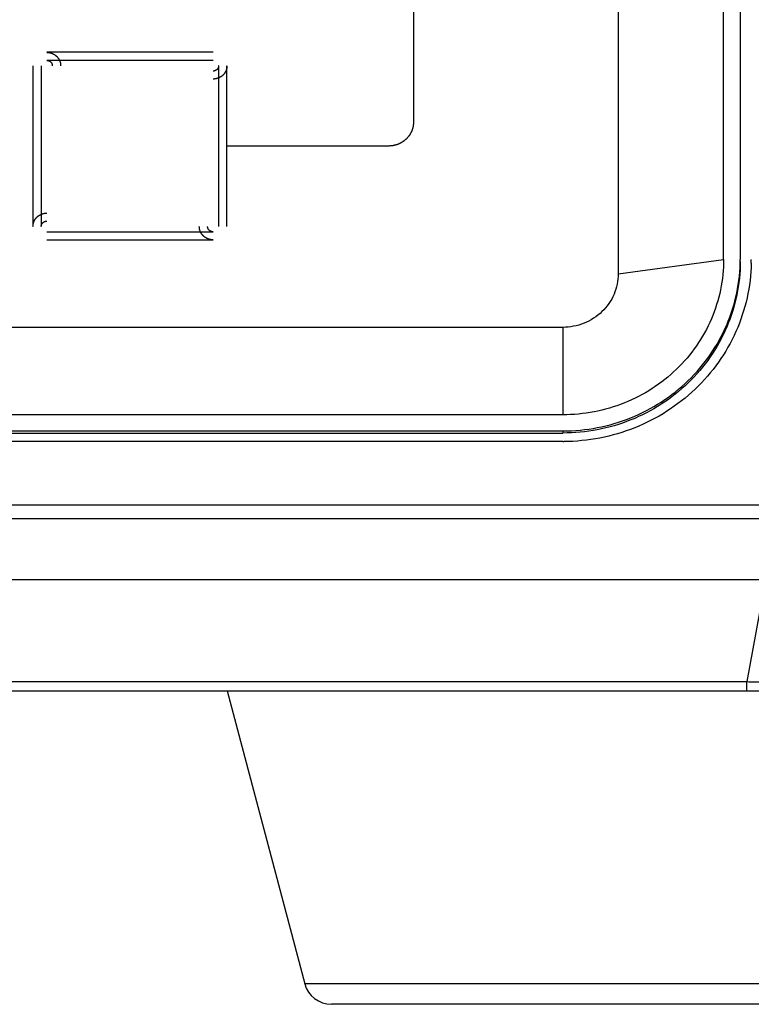
# Model space of a CAD drawing. Units: millimetres. Extents: x 9 to 1271, y 21 to 915.
# Drawn here: x 396 to 422, y 396 to 432 of the extents above; entities that cross this region are included whole.
import ezdxf

# ---------------------------------------------------------------- set-up
doc = ezdxf.new("R2010")
doc.units = ezdxf.units.MM
doc.header["$LTSCALE"] = 16.335
doc.layers.get('0').update_dxf_attribs({"linetype": 'CONTINUOUS'})

msp = doc.modelspace()

# ---------------------------------------------------------------- linework, layer by layer
at = {"color": 7, "linetype": 'Continuous'}
for p, q in [((421.402, 423.181), (421.402, 479.011)), ((422.002, 479.011), (422.002, 423.181)), ((417.602, 478.494), (417.602, 422.663)), ((410.22, 472.768), (410.22, 428.134)), ((402.99, 430.645), (396.99, 430.645)), ((402.99, 430.356), (396.99, 430.356)), ((396.49, 430.162), (396.49, 424.367)), ((396.79, 430.162), (396.79, 424.367)), ((403.19, 424.367), (403.19, 430.162)), ((403.49, 424.367), (403.49, 430.162)), ((409.32, 427.265), (403.49, 427.265)), ((396.99, 424.174), (402.99, 424.174)), ((396.99, 423.884), (402.99, 423.884)), ((417.602, 422.663), (421.402, 423.181)), ((415.602, 420.731), (342.382, 420.731)), ((415.602, 420.731), (415.602, 417.578)), ((415.602, 417.578), (342.382, 417.578)), ((342.382, 416.999), (415.602, 416.999)), ((342.382, 416.921), (415.602, 416.921)), ((415.602, 416.999), (415.602, 416.921)), ((415.602, 416.612), (342.382, 416.612)), ((304.36, 414.328), (453.624, 414.328)), ((453.905, 413.828), (304.079, 413.828)), ((422.814, 411.628), (335.17, 411.628)), ((422.913, 411.625), (422.243, 407.962)), ((335.741, 407.962), (422.243, 407.962)), ((422.243, 407.628), (422.243, 407.962)), ((269.047, 407.628), (488.935, 407.628)), ((403.492, 407.628), (406.294, 397.072)), ((427.689, 397.072), (406.294, 397.072)), ((426.722, 396.328), (407.261, 396.328))]:
    msp.add_line(p, q, dxfattribs=at)
for centre, radius, start, end in [((416.109, 423.181), 6.292, 358.813, 359.5095), ((416.124, 423.181), 6.278, 359.5096, 359.9999), ((415.602, 423.576), 6.964, 270, 270.319), ((407.261, 397.328), 1, 194.8683, 270)]:
    msp.add_arc(centre, radius, start, end, dxfattribs=at)
for points, knots in [([(396.99, 430.645), (396.998, 430.645), (397.015, 430.643), (397.035, 430.641), (397.051, 430.64), (397.063, 430.638), (397.073, 430.637), (397.08, 430.637), (397.084, 430.636), (397.087, 430.636), (397.09, 430.635), (397.094, 430.634), (397.101, 430.632), (397.111, 430.629), (397.122, 430.626), (397.134, 430.622), (397.146, 430.619), (397.157, 430.616), (397.167, 430.613), (397.174, 430.611), (397.178, 430.61), (397.181, 430.609), (397.183, 430.607), (397.187, 430.606), (397.193, 430.602), (397.202, 430.598), (397.213, 430.592), (397.224, 430.587), (397.235, 430.581), (397.245, 430.576), (397.254, 430.571), (397.261, 430.568), (397.264, 430.566), (397.267, 430.565), (397.269, 430.563), (397.273, 430.56), (397.278, 430.556), (397.286, 430.549), (397.296, 430.542), (397.305, 430.534), (397.315, 430.527), (397.325, 430.519), (397.333, 430.513), (397.338, 430.508), (397.341, 430.506), (397.344, 430.504), (397.346, 430.502), (397.348, 430.499), (397.353, 430.493), (397.359, 430.486), (397.367, 430.477), (397.375, 430.467), (397.383, 430.458), (397.39, 430.449), (397.397, 430.442), (397.401, 430.436), (397.404, 430.433), (397.406, 430.431), (397.407, 430.428), (397.409, 430.425), (397.412, 430.419), (397.417, 430.41), (397.423, 430.4), (397.429, 430.389), (397.435, 430.379), (397.44, 430.369), (397.445, 430.36), (397.449, 430.354), (397.45, 430.351), (397.452, 430.348), (397.453, 430.345), (397.454, 430.341), (397.456, 430.335), (397.459, 430.325), (397.463, 430.314), (397.466, 430.303), (397.47, 430.292), (397.473, 430.28), (397.476, 430.271), (397.478, 430.264), (397.479, 430.261), (397.481, 430.258), (397.481, 430.255), (397.481, 430.251), (397.482, 430.244), (397.483, 430.234), (397.484, 430.222), (397.486, 430.206), (397.488, 430.186), (397.489, 430.17), (397.49, 430.162)], [0, 0, 0, 0, 0.03125, 0.0625, 0.078125, 0.09375, 0.109375, 0.117188, 0.121094, 0.125, 0.128906, 0.132812, 0.140625, 0.15625, 0.171875, 0.1875, 0.203125, 0.21875, 0.234375, 0.242188, 0.246094, 0.25, 0.253906, 0.257812, 0.265625, 0.28125, 0.296875, 0.3125, 0.328125, 0.34375, 0.359375, 0.367188, 0.371094, 0.375, 0.378906, 0.382812, 0.390625, 0.40625, 0.421875, 0.4375, 0.453125, 0.46875, 0.484375, 0.492188, 0.496094, 0.5, 0.503906, 0.507812, 0.515625, 0.53125, 0.546875, 0.5625, 0.578125, 0.59375, 0.609375, 0.617188, 0.621094, 0.625, 0.628906, 0.632812, 0.640625, 0.65625, 0.671875, 0.6875, 0.703125, 0.71875, 0.734375, 0.742188, 0.746094, 0.75, 0.753906, 0.757812, 0.765625, 0.78125, 0.796875, 0.8125, 0.828125, 0.84375, 0.859375, 0.867188, 0.871094, 0.875, 0.878906, 0.882812, 0.890625, 0.90625, 0.921875, 0.9375, 0.96875, 1, 1, 1, 1]), ([(396.99, 430.356), (396.997, 430.355), (397.006, 430.354), (397.018, 430.353), (397.023, 430.352), (397.027, 430.352), (397.029, 430.352), (397.031, 430.351), (397.035, 430.35), (397.04, 430.349), (397.048, 430.346), (397.056, 430.344), (397.061, 430.343), (397.064, 430.342), (397.067, 430.341), (397.069, 430.34), (397.072, 430.338), (397.077, 430.336), (397.084, 430.332), (397.091, 430.328), (397.096, 430.326), (397.099, 430.324), (397.101, 430.323), (397.103, 430.322), (397.105, 430.32), (397.11, 430.316), (397.116, 430.311), (397.123, 430.306), (397.127, 430.302), (397.13, 430.3), (397.132, 430.299), (397.133, 430.297), (397.135, 430.295), (397.139, 430.29), (397.144, 430.284), (397.149, 430.278), (397.153, 430.274), (397.155, 430.272), (397.157, 430.27), (397.158, 430.268), (397.159, 430.265), (397.162, 430.26), (397.166, 430.253), (397.17, 430.246), (397.172, 430.241), (397.174, 430.239), (397.175, 430.237), (397.176, 430.234), (397.177, 430.231), (397.178, 430.226), (397.181, 430.219), (397.183, 430.211), (397.185, 430.206), (397.186, 430.203), (397.186, 430.201), (397.187, 430.198), (397.187, 430.195), (397.187, 430.189), (397.188, 430.181), (397.189, 430.172), (397.19, 430.166), (397.19, 430.162)], [0, 0, 0, 0, 0.0625, 0.09375, 0.109375, 0.117188, 0.125, 0.132812, 0.140625, 0.15625, 0.1875, 0.21875, 0.234375, 0.242188, 0.25, 0.257812, 0.265625, 0.28125, 0.3125, 0.34375, 0.359375, 0.367188, 0.375, 0.382812, 0.390625, 0.40625, 0.4375, 0.46875, 0.484375, 0.492188, 0.5, 0.507812, 0.515625, 0.53125, 0.5625, 0.59375, 0.609375, 0.617188, 0.625, 0.632812, 0.640625, 0.65625, 0.6875, 0.71875, 0.734375, 0.742188, 0.75, 0.757812, 0.765625, 0.78125, 0.8125, 0.84375, 0.859375, 0.867188, 0.875, 0.882812, 0.890625, 0.90625, 0.9375, 0.96875, 1, 1, 1, 1]), ([(403.49, 430.162), (403.489, 430.155), (403.488, 430.139), (403.486, 430.119), (403.484, 430.104), (403.483, 430.092), (403.482, 430.082), (403.481, 430.075), (403.481, 430.071), (403.481, 430.068), (403.48, 430.066), (403.479, 430.062), (403.477, 430.055), (403.474, 430.046), (403.47, 430.035), (403.467, 430.023), (403.463, 430.012), (403.46, 430.001), (403.457, 429.991), (403.455, 429.985), (403.453, 429.981), (403.453, 429.978), (403.451, 429.976), (403.449, 429.972), (403.446, 429.966), (403.441, 429.957), (403.435, 429.947), (403.43, 429.937), (403.424, 429.926), (403.418, 429.916), (403.413, 429.907), (403.41, 429.901), (403.408, 429.898), (403.407, 429.895), (403.405, 429.893), (403.402, 429.89), (403.398, 429.884), (403.391, 429.877), (403.383, 429.867), (403.375, 429.858), (403.367, 429.849), (403.36, 429.839), (403.353, 429.832), (403.348, 429.826), (403.346, 429.823), (403.344, 429.821), (403.341, 429.819), (403.338, 429.816), (403.333, 429.812), (403.325, 429.806), (403.316, 429.798), (403.306, 429.791), (403.297, 429.783), (403.287, 429.776), (403.279, 429.77), (403.274, 429.765), (403.271, 429.763), (403.268, 429.761), (403.266, 429.76), (403.262, 429.758), (403.256, 429.755), (403.247, 429.75), (403.236, 429.744), (403.225, 429.739), (403.215, 429.733), (403.204, 429.728), (403.195, 429.723), (403.189, 429.72), (403.185, 429.718), (403.182, 429.716), (403.179, 429.716), (403.176, 429.714), (403.169, 429.712), (403.159, 429.71), (403.147, 429.706), (403.136, 429.703), (403.124, 429.699), (403.112, 429.696), (403.103, 429.693), (403.096, 429.691), (403.092, 429.69), (403.089, 429.689), (403.086, 429.689), (403.082, 429.688), (403.075, 429.688), (403.064, 429.687), (403.052, 429.685), (403.036, 429.684), (403.015, 429.682), (402.998, 429.68), (402.99, 429.679)], [0, 0, 0, 0, 0.03125, 0.0625, 0.078125, 0.09375, 0.109375, 0.117188, 0.121094, 0.125, 0.128906, 0.132812, 0.140625, 0.15625, 0.171875, 0.1875, 0.203125, 0.21875, 0.234375, 0.242188, 0.246094, 0.25, 0.253906, 0.257812, 0.265625, 0.28125, 0.296875, 0.3125, 0.328125, 0.34375, 0.359375, 0.367188, 0.371094, 0.375, 0.378906, 0.382812, 0.390625, 0.40625, 0.421875, 0.4375, 0.453125, 0.46875, 0.484375, 0.492188, 0.496094, 0.5, 0.503906, 0.507812, 0.515625, 0.53125, 0.546875, 0.5625, 0.578125, 0.59375, 0.609375, 0.617188, 0.621094, 0.625, 0.628906, 0.632812, 0.640625, 0.65625, 0.671875, 0.6875, 0.703125, 0.71875, 0.734375, 0.742188, 0.746094, 0.75, 0.753906, 0.757812, 0.765625, 0.78125, 0.796875, 0.8125, 0.828125, 0.84375, 0.859375, 0.867188, 0.871094, 0.875, 0.878906, 0.882812, 0.890625, 0.90625, 0.921875, 0.9375, 0.96875, 1, 1, 1, 1]), ([(403.19, 430.162), (403.19, 430.159), (403.189, 430.153), (403.188, 430.144), (403.188, 430.136), (403.187, 430.13), (403.187, 430.127), (403.187, 430.125), (403.186, 430.123), (403.185, 430.12), (403.183, 430.114), (403.181, 430.107), (403.178, 430.099), (403.177, 430.094), (403.176, 430.091), (403.175, 430.089), (403.174, 430.087), (403.173, 430.084), (403.17, 430.079), (403.166, 430.072), (403.162, 430.065), (403.16, 430.06), (403.158, 430.058), (403.157, 430.055), (403.155, 430.054), (403.153, 430.051), (403.149, 430.047), (403.144, 430.041), (403.139, 430.034), (403.135, 430.03), (403.133, 430.028), (403.132, 430.026), (403.13, 430.024), (403.127, 430.022), (403.123, 430.019), (403.117, 430.014), (403.11, 430.009), (403.106, 430.005), (403.103, 430.003), (403.102, 430.002), (403.099, 430.001), (403.097, 429.999), (403.091, 429.997), (403.084, 429.993), (403.077, 429.989), (403.072, 429.987), (403.069, 429.985), (403.067, 429.984), (403.065, 429.983), (403.062, 429.982), (403.056, 429.981), (403.048, 429.978), (403.041, 429.976), (403.035, 429.975), (403.032, 429.974), (403.03, 429.973), (403.027, 429.973), (403.024, 429.972), (403.018, 429.972), (403.01, 429.971), (403, 429.97), (402.994, 429.969), (402.99, 429.969)], [0, 0, 0, 0, 0.03125, 0.0625, 0.09375, 0.109375, 0.117188, 0.125, 0.132812, 0.140625, 0.15625, 0.1875, 0.21875, 0.234375, 0.242188, 0.25, 0.257812, 0.265625, 0.28125, 0.3125, 0.34375, 0.359375, 0.367188, 0.375, 0.382812, 0.390625, 0.40625, 0.4375, 0.46875, 0.484375, 0.492188, 0.5, 0.507812, 0.515625, 0.53125, 0.5625, 0.59375, 0.609375, 0.617188, 0.625, 0.632812, 0.640625, 0.65625, 0.6875, 0.71875, 0.734375, 0.742188, 0.75, 0.757812, 0.765625, 0.78125, 0.8125, 0.84375, 0.859375, 0.867188, 0.875, 0.882812, 0.890625, 0.90625, 0.9375, 0.96875, 1, 1, 1, 1]), ([(410.22, 428.134), (410.219, 428.12), (410.216, 428.092), (410.213, 428.057), (410.21, 428.028), (410.208, 428.011), (410.207, 427.997), (410.205, 427.986), (410.205, 427.977), (410.204, 427.971), (410.204, 427.968), (410.203, 427.965), (410.203, 427.963), (410.202, 427.959), (410.2, 427.953), (410.197, 427.945), (410.194, 427.935), (410.19, 427.921), (410.184, 427.904), (410.178, 427.884), (410.172, 427.864), (410.166, 427.847), (410.162, 427.833), (410.159, 427.823), (410.156, 427.814), (410.154, 427.809), (410.153, 427.805), (410.153, 427.803), (410.151, 427.8), (410.15, 427.797), (410.147, 427.792), (410.142, 427.784), (410.137, 427.775), (410.13, 427.762), (410.122, 427.746), (410.111, 427.728), (410.101, 427.709), (410.092, 427.693), (410.086, 427.681), (410.08, 427.672), (410.076, 427.664), (410.073, 427.658), (410.071, 427.655), (410.07, 427.653), (410.068, 427.651), (410.066, 427.648), (410.062, 427.643), (410.056, 427.636), (410.049, 427.628), (410.039, 427.617), (410.028, 427.603), (410.013, 427.586), (409.999, 427.569), (409.988, 427.555), (409.978, 427.544), (409.971, 427.536), (409.965, 427.529), (409.961, 427.524), (409.959, 427.521), (409.957, 427.519), (409.955, 427.518), (409.952, 427.515), (409.947, 427.511), (409.94, 427.506), (409.931, 427.499), (409.92, 427.49), (409.906, 427.479), (409.889, 427.465), (409.872, 427.452), (409.858, 427.441), (409.847, 427.432), (409.838, 427.425), (409.831, 427.419), (409.826, 427.415), (409.823, 427.413), (409.821, 427.411), (409.819, 427.41), (409.816, 427.409), (409.81, 427.406), (409.802, 427.401), (409.792, 427.396), (409.779, 427.39), (409.763, 427.381), (409.744, 427.371), (409.724, 427.361), (409.708, 427.353), (409.695, 427.346), (409.686, 427.341), (409.678, 427.337), (409.672, 427.334), (409.669, 427.333), (409.666, 427.331), (409.664, 427.331), (409.66, 427.329), (409.654, 427.328), (409.645, 427.325), (409.635, 427.322), (409.621, 427.318), (409.603, 427.313), (409.582, 427.307), (409.561, 427.3), (409.544, 427.295), (409.53, 427.291), (409.519, 427.288), (409.511, 427.285), (409.504, 427.283), (409.501, 427.283), (409.498, 427.282), (409.496, 427.281), (409.492, 427.281), (409.485, 427.28), (409.476, 427.28), (409.465, 427.278), (409.45, 427.277), (409.432, 427.275), (409.402, 427.272), (409.365, 427.269), (409.335, 427.266), (409.32, 427.265)], [0, 0, 0, 0, 0.03125, 0.0625, 0.078125, 0.09375, 0.101562, 0.109375, 0.117188, 0.121094, 0.123047, 0.125, 0.126953, 0.128906, 0.132812, 0.140625, 0.148438, 0.15625, 0.171875, 0.1875, 0.203125, 0.21875, 0.226562, 0.234375, 0.242188, 0.246094, 0.248047, 0.25, 0.251953, 0.253906, 0.257812, 0.265625, 0.273438, 0.28125, 0.296875, 0.3125, 0.328125, 0.34375, 0.351562, 0.359375, 0.367188, 0.371094, 0.373047, 0.375, 0.376953, 0.378906, 0.382812, 0.390625, 0.398438, 0.40625, 0.421875, 0.4375, 0.453125, 0.46875, 0.476562, 0.484375, 0.492188, 0.496094, 0.498047, 0.5, 0.501953, 0.503906, 0.507812, 0.515625, 0.523438, 0.53125, 0.546875, 0.5625, 0.578125, 0.59375, 0.601562, 0.609375, 0.617188, 0.621094, 0.623047, 0.625, 0.626953, 0.628906, 0.632812, 0.640625, 0.648438, 0.65625, 0.671875, 0.6875, 0.703125, 0.71875, 0.726562, 0.734375, 0.742188, 0.746094, 0.748047, 0.75, 0.751953, 0.753906, 0.757812, 0.765625, 0.773438, 0.78125, 0.796875, 0.8125, 0.828125, 0.84375, 0.851562, 0.859375, 0.867188, 0.871094, 0.873047, 0.875, 0.876953, 0.878906, 0.882812, 0.890625, 0.898438, 0.90625, 0.921875, 0.9375, 0.96875, 1, 1, 1, 1]), ([(396.49, 424.367), (396.491, 424.375), (396.493, 424.39), (396.495, 424.41), (396.496, 424.425), (396.497, 424.437), (396.498, 424.447), (396.499, 424.454), (396.5, 424.458), (396.5, 424.461), (396.501, 424.463), (396.502, 424.467), (396.504, 424.474), (396.507, 424.483), (396.51, 424.494), (396.514, 424.506), (396.517, 424.517), (396.521, 424.528), (396.524, 424.538), (396.526, 424.544), (396.527, 424.548), (396.528, 424.551), (396.529, 424.553), (396.531, 424.557), (396.535, 424.563), (396.539, 424.572), (396.545, 424.582), (396.551, 424.592), (396.557, 424.603), (396.562, 424.613), (396.567, 424.622), (396.57, 424.628), (396.572, 424.631), (396.574, 424.634), (396.576, 424.636), (396.578, 424.639), (396.583, 424.645), (396.59, 424.653), (396.597, 424.662), (396.605, 424.671), (396.613, 424.68), (396.621, 424.69), (396.628, 424.697), (396.632, 424.703), (396.635, 424.706), (396.637, 424.708), (396.639, 424.71), (396.642, 424.713), (396.648, 424.717), (396.656, 424.723), (396.665, 424.731), (396.674, 424.738), (396.684, 424.746), (396.693, 424.753), (396.701, 424.759), (396.707, 424.764), (396.71, 424.766), (396.712, 424.768), (396.715, 424.769), (396.718, 424.771), (396.725, 424.775), (396.734, 424.779), (396.744, 424.785), (396.755, 424.79), (396.766, 424.796), (396.777, 424.802), (396.786, 424.806), (396.792, 424.809), (396.795, 424.811), (396.798, 424.813), (396.801, 424.813), (396.805, 424.815), (396.812, 424.817), (396.821, 424.82), (396.833, 424.823), (396.845, 424.826), (396.856, 424.83), (396.868, 424.833), (396.878, 424.836), (396.885, 424.838), (396.889, 424.839), (396.891, 424.84), (396.895, 424.84), (396.899, 424.841), (396.906, 424.842), (396.916, 424.843), (396.928, 424.844), (396.945, 424.845), (396.966, 424.847), (396.982, 424.849), (396.99, 424.85)], [0, 0, 0, 0, 0.03125, 0.0625, 0.078125, 0.09375, 0.109375, 0.117188, 0.121094, 0.125, 0.128906, 0.132812, 0.140625, 0.15625, 0.171875, 0.1875, 0.203125, 0.21875, 0.234375, 0.242188, 0.246094, 0.25, 0.253906, 0.257812, 0.265625, 0.28125, 0.296875, 0.3125, 0.328125, 0.34375, 0.359375, 0.367188, 0.371094, 0.375, 0.378906, 0.382812, 0.390625, 0.40625, 0.421875, 0.4375, 0.453125, 0.46875, 0.484375, 0.492188, 0.496094, 0.5, 0.503906, 0.507812, 0.515625, 0.53125, 0.546875, 0.5625, 0.578125, 0.59375, 0.609375, 0.617188, 0.621094, 0.625, 0.628906, 0.632812, 0.640625, 0.65625, 0.671875, 0.6875, 0.703125, 0.71875, 0.734375, 0.742188, 0.746094, 0.75, 0.753906, 0.757812, 0.765625, 0.78125, 0.796875, 0.8125, 0.828125, 0.84375, 0.859375, 0.867188, 0.871094, 0.875, 0.878906, 0.882812, 0.890625, 0.90625, 0.921875, 0.9375, 0.96875, 1, 1, 1, 1]), ([(396.79, 424.367), (396.791, 424.37), (396.791, 424.376), (396.792, 424.386), (396.793, 424.393), (396.793, 424.399), (396.794, 424.402), (396.794, 424.404), (396.795, 424.407), (396.796, 424.41), (396.797, 424.415), (396.8, 424.422), (396.802, 424.43), (396.804, 424.435), (396.805, 424.438), (396.805, 424.44), (396.807, 424.442), (396.808, 424.445), (396.811, 424.45), (396.814, 424.457), (396.818, 424.464), (396.821, 424.469), (396.823, 424.472), (396.824, 424.474), (396.825, 424.476), (396.827, 424.478), (396.831, 424.482), (396.836, 424.489), (396.842, 424.495), (396.845, 424.499), (396.847, 424.502), (396.849, 424.503), (396.851, 424.505), (396.853, 424.507), (396.858, 424.51), (396.864, 424.515), (396.87, 424.52), (396.875, 424.524), (396.877, 424.526), (396.879, 424.527), (396.881, 424.528), (396.884, 424.53), (396.889, 424.533), (396.896, 424.536), (396.903, 424.54), (396.908, 424.543), (396.911, 424.544), (396.913, 424.545), (396.916, 424.546), (396.919, 424.547), (396.924, 424.548), (396.932, 424.551), (396.94, 424.553), (396.945, 424.555), (396.948, 424.555), (396.951, 424.556), (396.953, 424.556), (396.956, 424.557), (396.962, 424.557), (396.97, 424.558), (396.98, 424.559), (396.987, 424.56), (396.99, 424.56)], [0, 0, 0, 0, 0.03125, 0.0625, 0.09375, 0.109375, 0.117188, 0.125, 0.132812, 0.140625, 0.15625, 0.1875, 0.21875, 0.234375, 0.242188, 0.25, 0.257812, 0.265625, 0.28125, 0.3125, 0.34375, 0.359375, 0.367188, 0.375, 0.382812, 0.390625, 0.40625, 0.4375, 0.46875, 0.484375, 0.492188, 0.5, 0.507812, 0.515625, 0.53125, 0.5625, 0.59375, 0.609375, 0.617188, 0.625, 0.632812, 0.640625, 0.65625, 0.6875, 0.71875, 0.734375, 0.742188, 0.75, 0.757812, 0.765625, 0.78125, 0.8125, 0.84375, 0.859375, 0.867188, 0.875, 0.882812, 0.890625, 0.90625, 0.9375, 0.96875, 1, 1, 1, 1]), ([(402.99, 423.884), (402.982, 423.885), (402.966, 423.886), (402.946, 423.888), (402.93, 423.89), (402.917, 423.891), (402.907, 423.892), (402.9, 423.892), (402.896, 423.893), (402.893, 423.893), (402.89, 423.894), (402.886, 423.895), (402.88, 423.897), (402.87, 423.9), (402.858, 423.903), (402.846, 423.907), (402.835, 423.91), (402.823, 423.913), (402.813, 423.916), (402.807, 423.918), (402.803, 423.919), (402.8, 423.92), (402.797, 423.922), (402.793, 423.923), (402.787, 423.927), (402.778, 423.931), (402.767, 423.937), (402.757, 423.942), (402.746, 423.948), (402.735, 423.953), (402.726, 423.958), (402.72, 423.961), (402.716, 423.963), (402.713, 423.964), (402.711, 423.966), (402.708, 423.969), (402.702, 423.973), (402.694, 423.98), (402.685, 423.987), (402.675, 423.995), (402.666, 424.002), (402.656, 424.01), (402.648, 424.016), (402.642, 424.021), (402.639, 424.023), (402.637, 424.025), (402.635, 424.028), (402.632, 424.031), (402.628, 424.036), (402.621, 424.043), (402.613, 424.053), (402.606, 424.062), (402.598, 424.071), (402.59, 424.08), (402.584, 424.088), (402.579, 424.093), (402.577, 424.096), (402.575, 424.098), (402.573, 424.101), (402.571, 424.104), (402.568, 424.11), (402.563, 424.119), (402.557, 424.129), (402.552, 424.14), (402.546, 424.15), (402.54, 424.16), (402.535, 424.169), (402.532, 424.175), (402.53, 424.179), (402.528, 424.181), (402.528, 424.184), (402.527, 424.188), (402.525, 424.194), (402.522, 424.204), (402.518, 424.215), (402.514, 424.226), (402.511, 424.238), (402.507, 424.249), (402.504, 424.258), (402.502, 424.265), (402.501, 424.269), (402.5, 424.271), (402.5, 424.274), (402.499, 424.278), (402.499, 424.285), (402.498, 424.295), (402.496, 424.307), (402.495, 424.323), (402.493, 424.343), (402.491, 424.359), (402.49, 424.367)], [0, 0, 0, 0, 0.03125, 0.0625, 0.078125, 0.09375, 0.109375, 0.117188, 0.121094, 0.125, 0.128906, 0.132812, 0.140625, 0.15625, 0.171875, 0.1875, 0.203125, 0.21875, 0.234375, 0.242188, 0.246094, 0.25, 0.253906, 0.257812, 0.265625, 0.28125, 0.296875, 0.3125, 0.328125, 0.34375, 0.359375, 0.367188, 0.371094, 0.375, 0.378906, 0.382812, 0.390625, 0.40625, 0.421875, 0.4375, 0.453125, 0.46875, 0.484375, 0.492188, 0.496094, 0.5, 0.503906, 0.507812, 0.515625, 0.53125, 0.546875, 0.5625, 0.578125, 0.59375, 0.609375, 0.617188, 0.621094, 0.625, 0.628906, 0.632812, 0.640625, 0.65625, 0.671875, 0.6875, 0.703125, 0.71875, 0.734375, 0.742188, 0.746094, 0.75, 0.753906, 0.757812, 0.765625, 0.78125, 0.796875, 0.8125, 0.828125, 0.84375, 0.859375, 0.867188, 0.871094, 0.875, 0.878906, 0.882812, 0.890625, 0.90625, 0.921875, 0.9375, 0.96875, 1, 1, 1, 1]), ([(402.99, 424.174), (402.984, 424.174), (402.974, 424.175), (402.963, 424.176), (402.957, 424.177), (402.954, 424.177), (402.951, 424.177), (402.949, 424.178), (402.946, 424.179), (402.941, 424.18), (402.933, 424.183), (402.925, 424.185), (402.919, 424.187), (402.916, 424.188), (402.914, 424.188), (402.912, 424.189), (402.909, 424.191), (402.904, 424.193), (402.897, 424.197), (402.89, 424.201), (402.885, 424.203), (402.882, 424.205), (402.88, 424.206), (402.878, 424.207), (402.875, 424.209), (402.871, 424.213), (402.864, 424.218), (402.858, 424.223), (402.853, 424.227), (402.851, 424.229), (402.849, 424.23), (402.847, 424.232), (402.845, 424.234), (402.842, 424.239), (402.836, 424.245), (402.831, 424.251), (402.828, 424.255), (402.826, 424.258), (402.824, 424.259), (402.823, 424.261), (402.821, 424.264), (402.819, 424.269), (402.815, 424.276), (402.811, 424.283), (402.808, 424.288), (402.807, 424.29), (402.805, 424.292), (402.805, 424.295), (402.804, 424.298), (402.802, 424.303), (402.8, 424.311), (402.798, 424.318), (402.796, 424.323), (402.795, 424.326), (402.794, 424.329), (402.794, 424.331), (402.794, 424.334), (402.793, 424.34), (402.792, 424.348), (402.791, 424.357), (402.791, 424.364), (402.79, 424.367)], [0, 0, 0, 0, 0.0625, 0.09375, 0.109375, 0.117188, 0.125, 0.132812, 0.140625, 0.15625, 0.1875, 0.21875, 0.234375, 0.242188, 0.25, 0.257812, 0.265625, 0.28125, 0.3125, 0.34375, 0.359375, 0.367188, 0.375, 0.382812, 0.390625, 0.40625, 0.4375, 0.46875, 0.484375, 0.492188, 0.5, 0.507812, 0.515625, 0.53125, 0.5625, 0.59375, 0.609375, 0.617188, 0.625, 0.632812, 0.640625, 0.65625, 0.6875, 0.71875, 0.734375, 0.742188, 0.75, 0.757812, 0.765625, 0.78125, 0.8125, 0.84375, 0.859375, 0.867188, 0.875, 0.882812, 0.890625, 0.90625, 0.9375, 0.96875, 1, 1, 1, 1]), ([(421.402, 423.181), (421.402, 422.451), (421.096, 420.968), (419.798, 419.106), (417.871, 417.867), (416.355, 417.578), (415.602, 417.578)], [0, 0, 0, 0, 0.246005, 0.494339, 0.745989, 1, 1, 1, 1]), ([(415.602, 416.999), (416.433, 416.999), (418.105, 417.317), (420.232, 418.684), (421.664, 420.739), (422.002, 422.375), (422.002, 423.181)], [0, 0, 0, 0, 0.254011, 0.505661, 0.753995, 1, 1, 1, 1]), ([(422.002, 423.103), (422.002, 422.298), (421.664, 420.661), (420.232, 418.607), (418.105, 417.239), (416.433, 416.921), (415.602, 416.921)], [0, 0, 0, 0, 0.246005, 0.494339, 0.745989, 1, 1, 1, 1]), ([(422.4, 423.05), (422.383, 422.209), (422.001, 420.505), (420.482, 418.374), (418.255, 416.954), (416.51, 416.617), (415.64, 416.612)], [0, 0, 0, 0, 0.246043, 0.49441, 0.746039, 1, 1, 1, 1]), ([(417.602, 422.663), (417.602, 422.411), (417.496, 421.9), (417.048, 421.258), (416.384, 420.831), (415.861, 420.731), (415.602, 420.731)], [0, 0, 0, 0, 0.246015, 0.49434, 0.745979, 1, 1, 1, 1])]:
    msp.add_open_spline(points, degree=3, knots=knots, dxfattribs=at)
msp.add_open_spline([(422.243, 407.962), (422.439, 407.952), (422.637, 407.952), (422.834, 407.962)], degree=3, dxfattribs=at)

doc.saveas('drawing.dxf')
